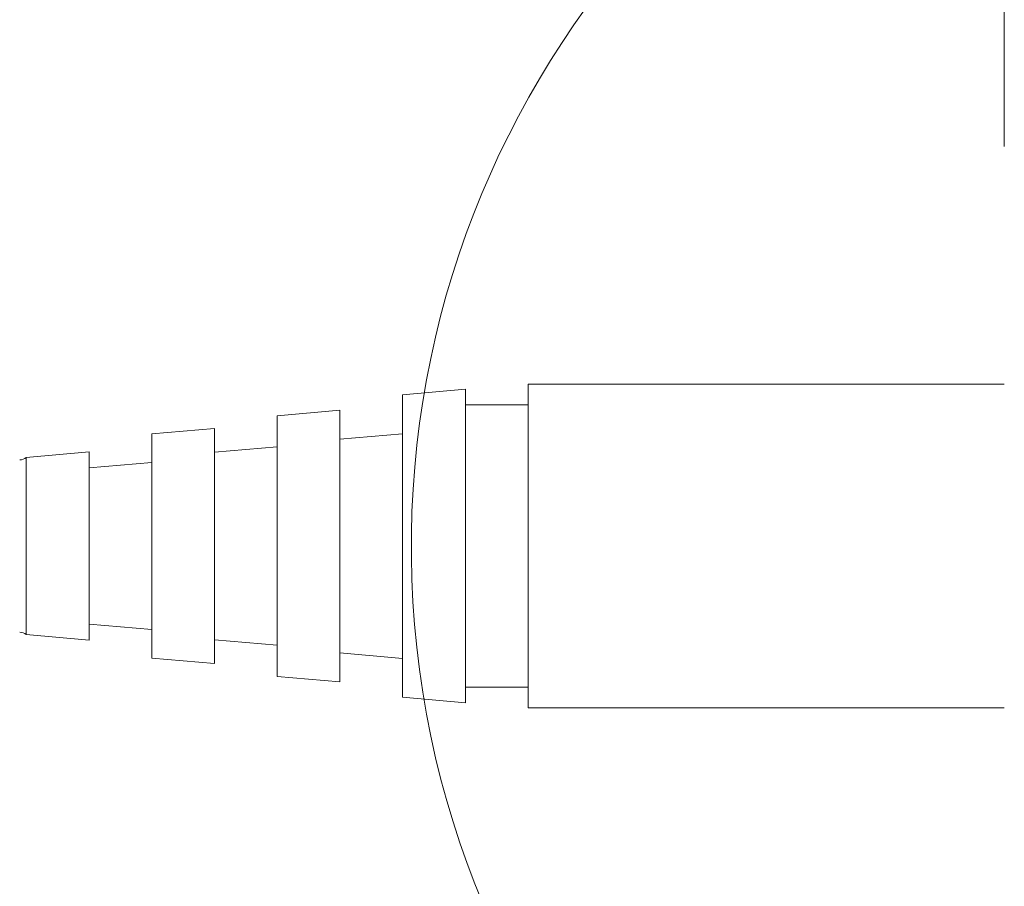
# Model space of a CAD drawing. Units: inches. Extents: x 0.1 to 21.9, y 0.1 to 16.9.
# Drawn here: x 9.7 to 10.6, y 10.6 to 11.4 of the extents above; entities that cross this region are included whole.
import ezdxf

# ---------------------------------------------------------------- set-up
doc = ezdxf.new("R2010")
doc.units = ezdxf.units.IN
doc.header["$LTSCALE"] = 2
doc.header["$MEASUREMENT"] = 0
doc.styles.add('SLDTEXTSTYLE0', font='TXT', dxfattribs={"width": 0.75})
doc.dimstyles.new('SLDDIMSTYLE0', dxfattribs={"dimtxt": 0.166667, "dimasz": 0.25, "dimexe": 0, "dimexo": 0.0625, "dimgap": 0.041667, "dimtad": 0, "dimtih": 1, "dimtoh": 1, "dimrnd": 1e-09, "dimzin": 12, "dimdsep": 46, "dimtxsty": 'SLDTEXTSTYLE0', "dimsah": 1, "dimcen": 0.09, "dimadec": 0, "dimazin": 3, "dimtfac": 1, "dimtofl": 0, "dimtmove": 0, "dimatfit": 3, "dimfxl": 1, "dimfrac": 2, "dimtolj": 1, "dimtzin": 12, "dimarcsym": 0})

# ---------------------------------------------------------------- blocks, each defined once
blk = doc.blocks.new('_D')
at = {"color": 7, "linetype": 'Continuous', "lineweight": 18}
for p, q in [((0.43029, 11.04204), (0.43029, 12.24266)), ((10.63208, 11.29204), (10.63208, 12.24266)), ((8.14809, 12.21377), (8.03698, 11.99154)), ((8.20365, 12.10266), (8.14809, 12.21377)), ((0.43029, 12.10266), (4.61309, 12.10266)), ((7.98142, 12.10266), (6.44928, 12.10266)), ((8.03698, 11.99154), (7.98142, 12.10266)), ((10.63208, 12.10266), (8.20365, 12.10266))]:
    blk.add_line(p, q, dxfattribs=at)
for points in [[(0.43029, 12.10266), (0.68029, 12.06266), (0.68029, 12.14266)], [(10.63208, 12.10266), (10.38208, 12.14266), (10.38208, 12.06266)]]:
    blk.add_solid(points, dxfattribs=at)
at = {"color": 7, "linetype": 'Continuous', "lineweight": 18, "insert": (4.64692, 12.18509), "char_height": 0.1666667, "attachment_point": 1, "style": 'SLDTEXTSTYLE0'}
blk.add_mtext('1m +0.075/-0.0m', dxfattribs=at)

msp = doc.modelspace()

# ---------------------------------------------------------------- linework, layer by layer
at = {"color": 7, "linetype": 'Continuous', "lineweight": 18}
for p, q in [((10.11658, 11.05954), (10.05658, 11.05429)), ((10.11658, 11.05828), (10.11658, 11.05954)), ((10.11658, 10.75954), (10.11658, 11.05828)), ((10.63208, 11.06454), (10.17658, 11.06454)), ((10.17658, 11.06454), (10.17658, 10.75454)), ((10.05658, 11.05308), (10.05658, 11.05429)), ((10.05658, 10.76479), (10.05658, 11.05308)), ((9.99658, 11.03954), (9.93658, 11.03429)), ((9.99658, 11.03845), (9.99658, 11.03954)), ((9.99658, 10.77954), (9.99658, 11.03845)), ((10.17658, 11.04454), (10.11658, 11.04454)), ((9.93658, 11.03324), (9.93658, 11.03429)), ((9.93658, 10.78479), (9.93658, 11.03324)), ((9.87658, 11.02204), (9.81658, 11.01679)), ((9.87658, 11.0211), (9.87658, 11.02204)), ((9.87658, 10.79704), (9.87658, 11.0211)), ((9.81658, 11.01589), (9.81658, 11.01679)), ((9.81658, 10.80229), (9.81658, 11.01589)), ((10.05658, 11.01704), (9.99658, 11.01179)), ((9.93658, 11.00454), (9.87658, 10.99929)), ((9.75658, 10.99954), (9.69658, 10.99429)), ((9.69658, 10.99358), (9.69658, 10.99429)), ((9.69658, 10.82479), (9.69658, 10.99358)), ((9.75658, 10.99878), (9.75658, 10.99954)), ((9.75658, 10.81954), (9.75658, 10.99878)), ((9.81658, 10.98954), (9.75658, 10.98429)), ((9.75658, 10.83479), (9.81658, 10.82954)), ((9.69658, 10.82479), (9.75658, 10.81954)), ((9.87658, 10.81979), (9.93658, 10.81454)), ((9.99658, 10.80729), (10.05658, 10.80204)), ((9.81658, 10.80229), (9.87658, 10.79704)), ((9.93658, 10.78479), (9.99658, 10.77954)), ((10.11658, 10.77454), (10.17658, 10.77454)), ((10.05658, 10.76479), (10.11658, 10.75954)), ((10.17658, 10.75454), (10.63208, 10.75454))]:
    msp.add_line(p, q, dxfattribs=at)
for centre, radius, start, end in [((10.94654, 10.90826), 0.88165, 98.14365, 84.76244), ((9.69026, 11.00204), 0.01, 269.99885, 309.20273), ((9.69026, 10.81704), 0.01, 50.79727, 90.00115)]:
    msp.add_arc(centre, radius, start, end, dxfattribs=at)

# ---------------------------------------------------------------- dimensions: what is measured, and where the dimension line sits
dim = msp.add_linear_dim(base=(10.63208, 12.10266), p1=(0.43029, 10.94204), p2=(10.63208, 11.19204), text='1m +0.075/-0.0m', dimstyle='SLDDIMSTYLE0', dxfattribs=at)
dim.commit()
dim.dimension.update_dxf_attribs({"geometry": '_D', "text_midpoint": (5.53118, 12.10266), "dimtype": 160})

doc.saveas('drawing.dxf')
